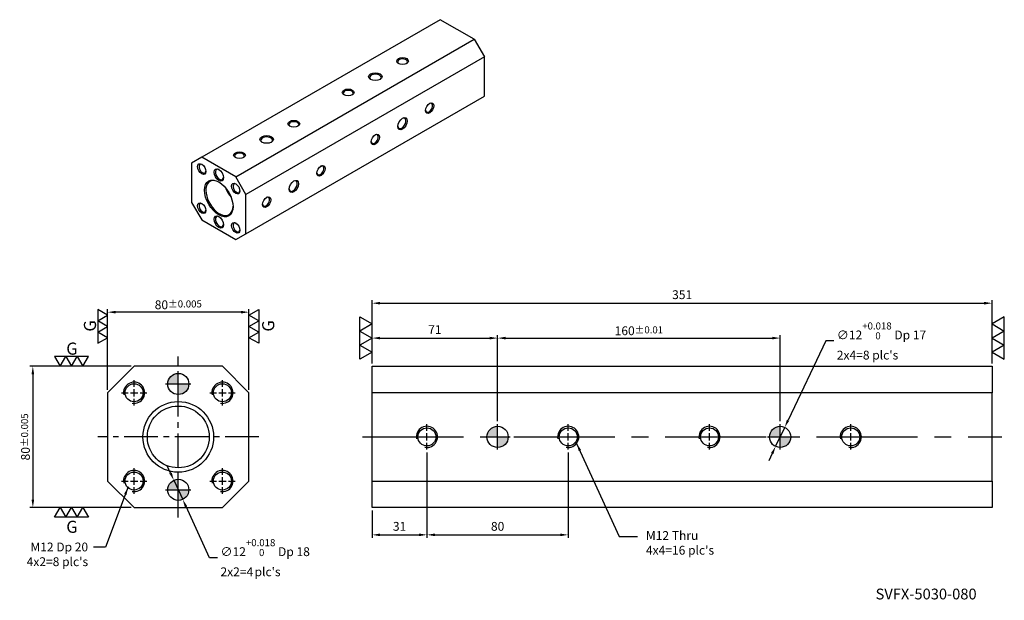
# Model space of a CAD drawing. Units: millimetres. Extents: x 8676 to 9233, y -1565 to -1236.
import ezdxf

# ---------------------------------------------------------------- set-up
doc = ezdxf.new("R2010")
doc.units = ezdxf.units.MM
doc.linetypes.add('CENTER2', pattern=[28.575, 19.05, -3.175, 3.175, -3.175])
doc.linetypes.add('CL-5', pattern=[7, 5, -0.5, 1, -0.5])
doc.layers.get('Defpoints').update_dxf_attribs({"color": 8})
for name, color, linetype in [('01', 4, 'Continuous'), ('02', 5, 'Continuous'), ('CL', 1, 'CENTER2'), ('CLL', 1, 'Continuous'), ('DIM', 6, 'Continuous'), ('G', 3, 'Continuous'), ('H', 2, 'Continuous'), ('TXT', 3, 'Continuous'), ('W', 7, 'Continuous')]:
    doc.layers.add(name, color=color, linetype=linetype)
doc.styles.add('TEXT1', font='txt.shx', dxfattribs={"height": 3, "bigfont": 'chineset.shx'})
doc.styles.add('TXT-1', font='txt.shx', dxfattribs={"width": 0.9, "bigfont": 'chineset.shx'})
doc.styles.add('TXT-7', font='txt.shx', dxfattribs={"width": 0.8, "bigfont": 'chineset.shx'})
doc.dimstyles.new('HISO-25', dxfattribs={"dimscale": 2.5, "dimtxt": 2, "dimasz": 1.8, "dimexe": 0.66666, "dimexo": 0.66666, "dimgap": 0.66666, "dimtad": 0, "dimtoh": 1, "dimdec": 3, "dimdsep": 46, "dimtxsty": 'TXT-7', "dimcen": 2.5, "dimclrd": 256, "dimclre": 256, "dimclrt": 3, "dimadec": 0, "dimazin": 0, "dimtfac": 0.8, "dimtdec": 3, "dimtmove": 0, "dimatfit": 3, "dimfxl": 0, "dimlwd": -1, "dimarcsym": 0})
doc.dimstyles.new('ISO-25', dxfattribs={"dimscale": 2.5, "dimtxt": 2, "dimasz": 1.8, "dimexe": 0.66666, "dimexo": 0.66666, "dimgap": 0.66666, "dimtad": 1, "dimdec": 3, "dimdsep": 46, "dimtxsty": 'TXT-1', "dimcen": 2.5, "dimclrd": 256, "dimclre": 256, "dimclrt": 3, "dimadec": 0, "dimazin": 0, "dimtfac": 0.8, "dimtdec": 3, "dimtmove": 0, "dimatfit": 3, "dimfxl": 0, "dimlwd": -1, "dimarcsym": 0})

# ---------------------------------------------------------------- blocks, each defined once
blk = doc.blocks.new('螺絲-M10')
at = {"layer": '01'}
blk.add_circle((0, 0), 4.25, dxfattribs=at)
at = {"layer": 'CLL', "linetype": 'CL-5', "ltscale": 3}
for p, q in [((0, 2.86), (0, 6)), ((-6, 0), (-2.86, 0)), ((-1.76, 0), (1.76, 0)), ((0, -1.76), (0, 1.76)), ((2.86, 0), (6, 0)), ((0, -6), (0, -2.86))]:
    blk.add_line(p, q, dxfattribs=at)
at = {"layer": 'G'}
blk.add_arc((0, 0), 5, 259.1931, 190.8069, dxfattribs=at)
blk = doc.blocks.new('*D4')
at = {"layer": 'Defpoints', "color": 0}
for p in [(20866.48, -1623.01), (20866.48, -1668.67), (20946.48, -1668.67)]:
    blk.add_point(p, dxfattribs=at)
at = {"layer": 'DIM', "lineweight": -2}
for p, q in [((20866.48, -1667), (20866.48, -1621.34)), ((20946.48, -1667), (20946.48, -1621.34))]:
    blk.add_line(p, q, dxfattribs=at)
at = {"layer": 'DIM'}
blk.add_line((20941.98, -1623.01), (20870.98, -1623.01), dxfattribs=at)
for points in [[(20870.98, -1622.26), (20870.98, -1623.76), (20866.48, -1623.01)], [(20941.98, -1622.26), (20941.98, -1623.76), (20946.48, -1623.01)]]:
    blk.add_solid(points, dxfattribs=at)
at = {"layer": 'DIM', "color": 3, "insert": (20906.48, -1618.84), "char_height": 5, "attachment_point": 5, "style": 'TXT-1'}
blk.add_mtext('80{\\H4.000000;±0.005}', dxfattribs=at)
blk = doc.blocks.new('3G-左直')
at = {"layer": '01'}
for p, q in [((0, 5), (-4.33, 7.5)), ((-4.33, 7.5), (-4.33, 2.5)), ((-4.33, 2.5), (0, 5)), ((0, 0), (-4.33, 2.5)), ((-4.33, 2.5), (-4.33, -2.5)), ((-4.33, -2.5), (0, 0)), ((-4.33, -2.5), (-4.33, -7.5)), ((0, -5), (-4.33, -2.5)), ((-4.33, -7.5), (0, -5))]:
    blk.add_line(p, q, dxfattribs=at)
blk.add_text('G', height=5.35, rotation=90, dxfattribs=at).set_placement((-5.14, -2.31))
blk = doc.blocks.new('3G-右直')
at = {"layer": '01'}
for p, q in [((0, 5), (4.33, 7.5)), ((4.33, 2.5), (0, 5)), ((4.33, 7.5), (4.33, 2.5)), ((0, 0), (4.33, 2.5)), ((4.33, -2.5), (0, 0)), ((4.33, 2.5), (4.33, -2.5)), ((0, -5), (4.33, -2.5)), ((4.33, -2.5), (4.33, -7.5)), ((4.33, -7.5), (0, -5))]:
    blk.add_line(p, q, dxfattribs=at)
blk.add_text('G', height=5.35, rotation=90, dxfattribs=at).set_placement((11.22, -2.31))
blk = doc.blocks.new('*D5')
at = {"layer": 'Defpoints', "color": 0}
for p in [(20881.48, -1653.67), (20824.13, -1733.67), (20881.48, -1733.67)]:
    blk.add_point(p, dxfattribs=at)
at = {"layer": 'DIM', "lineweight": -2}
for p, q in [((20879.81, -1653.67), (20822.46, -1653.67)), ((20879.81, -1733.67), (20822.46, -1733.67))]:
    blk.add_line(p, q, dxfattribs=at)
at = {"layer": 'DIM'}
blk.add_line((20824.13, -1658.17), (20824.13, -1729.17), dxfattribs=at)
for points in [[(20823.38, -1658.17), (20824.88, -1658.17), (20824.13, -1653.67)], [(20823.38, -1729.17), (20824.88, -1729.17), (20824.13, -1733.67)]]:
    blk.add_solid(points, dxfattribs=at)
at = {"layer": 'DIM', "color": 3, "insert": (20819.96, -1693.67), "char_height": 5, "attachment_point": 5, "rotation": 90, "style": 'TXT-1'}
blk.add_mtext('80{\\H4.000000;±0.005}', dxfattribs=at)
blk = doc.blocks.new('*D6')
at = {"layer": 'Defpoints', "color": 0}
for p in [(20903.96, -1718.22), (20908.99, -1729.12)]:
    blk.add_point(p, dxfattribs=at)
at = {"layer": 'DIM'}
for p, q in [((20902.08, -1714.14), (20900.19, -1710.05)), ((20903.96, -1718.22), (20908.99, -1729.12)), ((20924.21, -1762.1), (20910.88, -1733.2)), ((20928.71, -1762.1), (20924.21, -1762.1))]:
    blk.add_line(p, q, dxfattribs=at)
for points in [[(20902.76, -1713.82), (20901.4, -1714.45), (20903.96, -1718.22)], [(20911.56, -1732.89), (20910.2, -1733.52), (20908.99, -1729.12)]]:
    blk.add_solid(points, dxfattribs=at)
at = {"layer": 'DIM', "color": 3, "insert": (20930.38, -1762.1), "char_height": 5, "attachment_point": 4, "style": 'TXT-7'}
blk.add_mtext("∅12{\\H4.000000;\\S+0.018^  0;} Dp 18\\P2x2=4{\\H0.5x; }plc's", dxfattribs=at)
blk = doc.blocks.new('定-10')
at = {"layer": 'H'}
h = blk.add_hatch(color=256, dxfattribs=at)
h.paths.add_polyline_path([(0, 0), (0, 5, 0.414214), (-5, 0)])
h.paths.add_polyline_path([(0, 0), (0, -5, 0.414214), (5, 0)])
at = {"layer": '02'}
blk.add_circle((0, 0), 5, dxfattribs=at)
at = {"layer": 'CLL', "ltscale": 1.5}
for p, q in [((0, -6), (0, 6)), ((-6, 0), (6, 0))]:
    blk.add_line(p, q, dxfattribs=at)
blk = doc.blocks.new('*D8')
at = {"layer": 'Defpoints', "color": 0}
for p in [(21047.29, -1700.87), (21016.29, -1733.67), (21047.29, -1749.17)]:
    blk.add_point(p, dxfattribs=at)
at = {"layer": 'DIM', "lineweight": -2}
for p, q in [((21047.29, -1702.54), (21047.29, -1750.83)), ((21016.29, -1735.34), (21016.29, -1750.83))]:
    blk.add_line(p, q, dxfattribs=at)
at = {"layer": 'DIM'}
blk.add_line((21020.79, -1749.17), (21042.79, -1749.17), dxfattribs=at)
for points in [[(21020.79, -1748.42), (21020.79, -1749.92), (21016.29, -1749.17)], [(21042.79, -1748.42), (21042.79, -1749.92), (21047.29, -1749.17)]]:
    blk.add_solid(points, dxfattribs=at)
at = {"layer": 'DIM', "color": 3, "insert": (21031.79, -1745), "char_height": 5, "attachment_point": 5, "style": 'TXT-1'}
blk.add_mtext('31', dxfattribs=at)
blk = doc.blocks.new('*D9')
at = {"layer": 'Defpoints', "color": 0}
for p in [(21047.29, -1700.87), (21127.29, -1700.87), (21127.29, -1749.17)]:
    blk.add_point(p, dxfattribs=at)
at = {"layer": 'DIM', "lineweight": -2}
for p, q in [((21047.29, -1702.54), (21047.29, -1750.83)), ((21127.29, -1702.54), (21127.29, -1750.83))]:
    blk.add_line(p, q, dxfattribs=at)
at = {"layer": 'DIM'}
blk.add_line((21051.79, -1749.17), (21122.79, -1749.17), dxfattribs=at)
for points in [[(21051.79, -1748.42), (21051.79, -1749.92), (21047.29, -1749.17)], [(21122.79, -1748.42), (21122.79, -1749.92), (21127.29, -1749.17)]]:
    blk.add_solid(points, dxfattribs=at)
at = {"layer": 'DIM', "color": 3, "insert": (21087.29, -1745), "char_height": 5, "attachment_point": 5, "style": 'TXT-1'}
blk.add_mtext('80', dxfattribs=at)
blk = doc.blocks.new('*D10')
at = {"layer": 'Defpoints', "color": 0}
for p in [(21367.29, -1617.92), (21016.29, -1653.67), (21367.29, -1653.67)]:
    blk.add_point(p, dxfattribs=at)
at = {"layer": 'DIM', "lineweight": -2}
for p, q in [((21016.29, -1652), (21016.29, -1616.25)), ((21367.29, -1652), (21367.29, -1616.25))]:
    blk.add_line(p, q, dxfattribs=at)
at = {"layer": 'DIM'}
blk.add_line((21020.79, -1617.92), (21362.79, -1617.92), dxfattribs=at)
for points in [[(21020.79, -1617.17), (21020.79, -1618.67), (21016.29, -1617.92)], [(21362.79, -1617.17), (21362.79, -1618.67), (21367.29, -1617.92)]]:
    blk.add_solid(points, dxfattribs=at)
at = {"layer": 'DIM', "color": 3, "insert": (21191.79, -1613.75), "char_height": 5, "attachment_point": 5, "style": 'TXT-1'}
blk.add_mtext('351', dxfattribs=at)
blk = doc.blocks.new('*D11')
at = {"layer": 'Defpoints', "color": 0}
for p in [(21087.29, -1637.7), (21016.29, -1653.67), (21087.29, -1686.47)]:
    blk.add_point(p, dxfattribs=at)
at = {"layer": 'DIM', "lineweight": -2}
for p, q in [((21016.29, -1652), (21016.29, -1636.04)), ((21087.29, -1684.8), (21087.29, -1636.04))]:
    blk.add_line(p, q, dxfattribs=at)
at = {"layer": 'DIM'}
blk.add_line((21020.79, -1637.7), (21082.79, -1637.7), dxfattribs=at)
for points in [[(21020.79, -1636.95), (21020.79, -1638.45), (21016.29, -1637.7)], [(21082.79, -1636.95), (21082.79, -1638.45), (21087.29, -1637.7)]]:
    blk.add_solid(points, dxfattribs=at)
at = {"layer": 'DIM', "color": 3, "insert": (21051.79, -1633.54), "char_height": 5, "attachment_point": 5, "style": 'TXT-1'}
blk.add_mtext('71', dxfattribs=at)
blk = doc.blocks.new('*D12')
at = {"layer": 'Defpoints', "color": 0}
for p in [(21247.29, -1637.7), (21087.29, -1686.47), (21247.29, -1686.47)]:
    blk.add_point(p, dxfattribs=at)
at = {"layer": 'DIM', "lineweight": -2}
for p, q in [((21087.29, -1684.8), (21087.29, -1636.04)), ((21247.29, -1684.8), (21247.29, -1636.04))]:
    blk.add_line(p, q, dxfattribs=at)
at = {"layer": 'DIM'}
blk.add_line((21091.79, -1637.7), (21242.79, -1637.7), dxfattribs=at)
for points in [[(21091.79, -1636.95), (21091.79, -1638.45), (21087.29, -1637.7)], [(21242.79, -1636.95), (21242.79, -1638.45), (21247.29, -1637.7)]]:
    blk.add_solid(points, dxfattribs=at)
at = {"layer": 'DIM', "color": 3, "insert": (21167.29, -1633.54), "char_height": 5, "attachment_point": 5, "style": 'TXT-1'}
blk.add_mtext('160{\\H4.000000;±0.01}', dxfattribs=at)
blk = doc.blocks.new('3-左直')
at = {"layer": '01'}
for p, q in [((-5, 8.66), (0, 5.77)), ((-5, 2.89), (-5, 8.66)), ((0, 5.77), (-5, 2.89)), ((-5, 2.89), (0, 0)), ((-5, -2.89), (-5, 2.89)), ((0, 0), (-5, -2.89)), ((-5, -2.89), (0, -5.77)), ((-5, -8.66), (-5, -2.89)), ((0, -5.77), (-5, -8.66))]:
    blk.add_line(p, q, dxfattribs=at)
blk = doc.blocks.new('*D13')
at = {"layer": 'Defpoints', "color": 0}
for p in [(21249.87, -1688.26), (21244.7, -1699.09)]:
    blk.add_point(p, dxfattribs=at)
at = {"layer": 'DIM'}
for p, q in [((21273.21, -1639.33), (21251.81, -1684.19)), ((21277.71, -1639.33), (21273.21, -1639.33)), ((21244.7, -1699.09), (21249.87, -1688.26)), ((21242.77, -1703.15), (21240.83, -1707.21))]:
    blk.add_line(p, q, dxfattribs=at)
for points in [[(21251.13, -1683.87), (21252.48, -1684.52), (21249.87, -1688.26)], [(21242.09, -1702.83), (21243.44, -1703.47), (21244.7, -1699.09)]]:
    blk.add_solid(points, dxfattribs=at)
at = {"layer": 'DIM', "color": 3, "insert": (21279.37, -1639.33), "char_height": 5, "attachment_point": 4, "style": 'TXT-7'}
blk.add_mtext("∅12{\\H4.000000;\\S+0.018^  0;} Dp 17\\P2x4=8 plc's", dxfattribs=at)

msp = doc.modelspace()

# ---------------------------------------------------------------- linework, layer by layer
at = {"layer": 'CL'}
for p, q in [((8765.3857, -1517.5959), (8765.3857, -1426.3683)), ((8810.9994, -1471.9821), (8719.7719, -1471.9821))]:
    msp.add_line(p, q, dxfattribs=at)
at = {"layer": 'CL', "ltscale": 3}
msp.add_line((8869.6889, -1471.9821), (9231.6988, -1471.9821), dxfattribs=at)
at = {"layer": 'G'}
msp.add_circle((8765.3857, -1471.9821), 17.5, dxfattribs=at)
for centre, major_axis in [((8892.3696, -1259.0452), (-3.3184, 0)), ((8876.9829, -1267.9287), (-3.808, 0)), ((8861.5963, -1276.8121), (-3.3184, 0)), ((8907.7562, -1285.6956), (-1.6592, -2.8738)), ((8830.823, -1294.5791), (-3.3184, 0)), ((8892.3696, -1294.5791), (-1.904, -3.2978)), ((8815.4364, -1303.4626), (-3.808, 0)), ((8876.9829, -1303.4626), (-1.6592, -2.8738)), ((8800.0497, -1312.3461), (-3.3184, 0)), ((8778.7008, -1320.2302), (1.6592, -2.8738)), ((8788.3174, -1323.5615), (1.904, -3.2978)), ((8846.2097, -1321.2296), (-1.6592, -2.8738)), ((8830.823, -1330.113), (-1.904, -3.2978)), ((8797.9341, -1331.3345), (1.6592, -2.8738)), ((8815.4364, -1338.9965), (-1.6592, -2.8738)), ((8778.7008, -1342.4389), (1.6592, -2.8738)), ((8788.3174, -1350.2119), (1.904, -3.2978)), ((8797.9341, -1353.5432), (1.6592, -2.8738))]:
    msp.add_ellipse(centre, major_axis=major_axis, ratio=0.57735027, dxfattribs=at)
for centre, major_axis, start_param, end_param in [((8892.3696, -1259.4894), (2.7744, 0), 0, 3.83320853), ((8892.3696, -1259.4894), (2.7744, 0), 5.59156943, 6.28318531), ((8876.9829, -1268.3728), (3.264, 0), 0, 3.84678619), ((8876.9829, -1268.3728), (3.264, 0), 5.57799177, 6.28318531), ((8861.5963, -1277.2563), (2.7744, 0), 0, 3.83320853), ((8861.5963, -1277.2563), (2.7744, 0), 5.59156943, 6.28318531), ((8907.3716, -1285.4735), (1.3872, 2.4027), 2.44997678, 6.28318531), ((8907.3716, -1285.4735), (1.3872, 2.4027), 0, 0.69161587), ((8830.823, -1295.0233), (2.7744, 0), 0, 3.83320853), ((8891.9849, -1294.357), (1.632, 2.8267), 2.43639912, 6.28318531), ((8891.9849, -1294.357), (1.632, 2.8267), 0, 0.70519354), ((8830.823, -1295.0233), (2.7744, 0), 5.59156943, 6.28318531), ((8815.4364, -1303.9068), (3.264, 0), 0, 3.84678619), ((8815.4364, -1303.9068), (3.264, 0), 5.57799177, 6.28318531), ((8876.5983, -1303.2405), (1.3872, 2.4027), 2.44997678, 6.28318531), ((8876.5983, -1303.2405), (1.3872, 2.4027), 0, 0.69161587), ((8800.0497, -1312.7903), (2.7744, 0), 0, 3.83320853), ((8800.0497, -1312.7903), (2.7744, 0), 5.59156943, 6.28318531), ((8779.0854, -1320.0081), (-1.3872, 2.4027), 0, 3.83320853), ((8779.0854, -1320.0081), (-1.3872, 2.4027), 5.59156943, 6.28318531), ((8788.7021, -1323.3394), (-1.632, 2.8267), 0, 3.84678619), ((8788.7021, -1323.3394), (-1.632, 2.8267), 5.57799177, 6.28318531), ((8845.825, -1321.0075), (1.3872, 2.4027), 2.44997678, 6.28318531), ((8845.825, -1321.0075), (1.3872, 2.4027), 0, 0.69161587), ((8830.4383, -1329.891), (1.632, 2.8267), 0, 0.70519354), ((8798.3187, -1331.1124), (-1.3872, 2.4027), 0, 3.83320853), ((8798.3187, -1331.1124), (-1.3872, 2.4027), 5.59156943, 6.28318531), ((8830.4383, -1329.891), (1.632, 2.8267), 2.43639912, 6.28318531), ((8815.0517, -1338.7744), (1.3872, 2.4027), 2.44997678, 6.28318531), ((8815.0517, -1338.7744), (1.3872, 2.4027), 0, 0.69161587), ((8779.0854, -1342.2168), (-1.3872, 2.4027), 0, 3.83320853), ((8779.0854, -1342.2168), (-1.3872, 2.4027), 5.59156943, 6.28318531), ((8788.7021, -1349.9898), (-1.632, 2.8267), 0, 3.84678619), ((8788.7021, -1349.9898), (-1.632, 2.8267), 5.57799177, 6.28318531), ((8798.3187, -1353.3211), (-1.3872, 2.4027), 0, 3.83320852), ((8798.3187, -1353.3211), (-1.3872, 2.4027), 5.59156944, 6.28318531)]:
    msp.add_ellipse(centre, major_axis=major_axis, ratio=0.57735027, start_param=start_param, end_param=end_param, dxfattribs=at)
at = {"layer": 'W'}
for p, q in [((8913.7186, -1235.615), (8778.7008, -1313.5676)), ((8932.9519, -1246.7193), (8913.7186, -1235.615)), ((8797.9341, -1324.6719), (8932.9519, -1246.7193)), ((8932.9519, -1246.7193), (8938.7218, -1256.7133)), ((8938.7218, -1256.7133), (8803.7041, -1334.6658)), ((8938.7218, -1278.922), (8938.7218, -1256.7133)), ((8803.7041, -1356.8745), (8938.7218, -1278.922)), ((8778.7008, -1313.5676), (8772.9308, -1316.8989)), ((8797.9341, -1324.6719), (8778.7008, -1313.5676)), ((8772.9308, -1316.8989), (8772.9308, -1339.1076)), ((8803.7041, -1334.6658), (8797.9341, -1324.6719)), ((8803.7041, -1356.8745), (8803.7041, -1334.6658)), ((8772.9308, -1339.1076), (8778.7008, -1349.1015)), ((8778.7008, -1349.1015), (8797.9341, -1360.2058)), ((8797.9341, -1360.2058), (8803.7041, -1356.8745)), ((8740.3857, -1431.9821), (8725.3857, -1446.9821)), ((8790.3857, -1431.9821), (8740.3857, -1431.9821)), ((8805.3857, -1446.9821), (8790.3857, -1431.9821)), ((8875.1938, -1431.9821), (9226.1938, -1431.9821)), ((8875.1938, -1446.9821), (8875.1938, -1431.9821)), ((9226.1938, -1431.9821), (9226.1938, -1446.9821)), ((8725.3857, -1446.9821), (8725.3857, -1496.9821)), ((8805.3857, -1496.9821), (8805.3857, -1446.9821)), ((8875.1938, -1496.9821), (8875.1938, -1446.9821)), ((9226.1938, -1446.9821), (8875.1938, -1446.9821)), ((9226.1938, -1496.9821), (9226.1938, -1446.9821)), ((8725.3857, -1496.9821), (8740.3857, -1511.9821)), ((8790.3857, -1511.9821), (8805.3857, -1496.9821)), ((8875.1938, -1511.9821), (8875.1938, -1496.9821)), ((8875.1938, -1496.9821), (9226.1938, -1496.9821)), ((9226.1938, -1496.9821), (9226.1938, -1511.9821)), ((8740.3857, -1511.9821), (8790.3857, -1511.9821)), ((9226.1938, -1511.9821), (8875.1938, -1511.9821))]:
    msp.add_line(p, q, dxfattribs=at)
msp.add_circle((8765.3857, -1471.9821), 20, dxfattribs=at)
msp.add_ellipse((8788.3174, -1336.8867), major_axis=(5.712, -9.8935), ratio=0.57735027, dxfattribs=at)
for centre, start_param, end_param in [((8788.7021, -1336.6646), 5.52248469, 6.28318531), ((8788.7021, -1336.6646), 0, 3.90229327), ((8799.0881, -1330.6683), 1.30189865, 1.839694)]:
    msp.add_ellipse(centre, major_axis=(-5.44, 9.4224), ratio=0.57735027, start_param=start_param, end_param=end_param, dxfattribs=at)

# ---------------------------------------------------------------- block references
for name, p, xscale, yscale, zscale in [('3G-左直', (8725.3857, -1409.3704), 1.279999999998836, 1.2800000000002, 1.28), ('3G-右直', (8805.3857, -1409.3704), 1.279999999998836, 1.2800000000002, 1.28), ('3-左直', (8875.1938, -1416.0159), 1.385640646054526, 1.385640646055322, 1.385640646055281), ('3-左直', (9226.1938, -1416.0159), -1.385640646054526, 1.385640646055322, 1.385640646055281), ('定-10', (8765.3857, -1441.9821), 1.200000000000728, 1.199999999999989, 1.2), ('螺絲-M10', (8740.3857, -1446.9821), 1.200000000000728, 1.199999999999818, 1.2), ('螺絲-M10', (8790.3857, -1446.9821), 1.200000000000728, 1.199999999999818, 1.2), ('螺絲-M10', (8906.1938, -1471.9821), 1.200000000000728, 1.199999999999989, 1.2), ('定-10', (8946.1938, -1471.9821), 1.200000000000728, 1.199999999999989, 1.2), ('螺絲-M10', (8986.1938, -1471.9821), 1.200000000000728, 1.199999999999989, 1.2), ('螺絲-M10', (9066.1938, -1471.9821), 1.200000000000728, 1.199999999999989, 1.2), ('定-10', (9106.1938, -1471.9821), 1.200000000000728, 1.199999999999989, 1.2), ('螺絲-M10', (9146.1938, -1471.9821), 1.200000000000728, 1.199999999999989, 1.2), ('螺絲-M10', (8740.3857, -1496.9821), 1.200000000000728, 1.199999999999818, 1.2), ('螺絲-M10', (8790.3857, -1496.9821), 1.200000000000728, 1.199999999999818, 1.2), ('定-10', (8765.3857, -1501.9821), 1.200000000000728, 1.199999999999989, 1.2)]:
    msp.add_blockref(name, p, dxfattribs=dict(xscale=xscale, yscale=yscale, zscale=zscale))
at = {"xscale": 1.2800000000002, "yscale": 1.2800000000002, "zscale": 1.28, "rotation": 270}
for name, p in [('3G-左直', (8704.9141, -1431.9821)), ('3G-右直', (8704.9141, -1511.9821))]:
    msp.add_blockref(name, p, dxfattribs=at)

# ---------------------------------------------------------------- texts
at = {"layer": 'DIM', "color": 3, "char_height": 5, "style": 'TXT-1'}
for s, insert, attachment_point in [("M12 Thru\\P4x4=16 plc's", (9030.1997, -1525.3634), 1), ("M12 Dp 20\\P4x2=8 plc's", (8714.3406, -1531.8597), 3)]:
    msp.add_mtext(s, dxfattribs=dict(at, insert=insert, attachment_point=attachment_point))
at = {"layer": 'TXT', "insert": (9188.8349, -1561.7953), "char_height": 6.101584, "width": 135.102739, "attachment_point": 5, "style": 'TEXT1'}
msp.add_mtext('SVFX-5030-080', dxfattribs=at)

# ---------------------------------------------------------------- dimensions: what is measured, and where the dimension line sits
at = {"layer": 'DIM'}
for base, p1, p2, picture, middle in [((9226.1938, -1396.2269), (8875.1938, -1431.9821), (9226.1938, -1431.9821), '*D10', (9050.6938, -1392.0602)), ((8946.1938, -1416.0159), (8875.1938, -1431.9821), (8946.1938, -1464.7821), '*D11', (8910.6938, -1411.8493)), ((8906.1938, -1527.4795), (8875.1938, -1511.9821), (8906.1938, -1479.1821), '*D8', (8890.6938, -1523.3128))]:
    dim = msp.add_linear_dim(base=base, p1=p1, p2=p2, dimstyle='ISO-25', dxfattribs=at)
    dim.commit()
    dim.dimension.update_dxf_attribs({"geometry": picture, "text_midpoint": middle, "insert": (-12141.092, 221.6887)})
for p1, p2, text, picture, middle in [((9103.6107, -1477.3976), (9108.7769, -1466.5666), "<> Dp 17\\P2x4=8 plc's", '*D13', (9161.7467, -1417.6411)), ((8762.8719, -1496.5341), (8767.8994, -1507.4301), "<> Dp 18\\P2x2=4{\\H0.5x; }plc's", '*D6', (8812.752, -1540.4143))]:
    dim = msp.add_diameter_dim_2p(p1=p1, p2=p2, text=text, dimstyle='HISO-25', override={"dimgap": 0.66666, "dimtol": 1, "dimlim": 0, "dimtp": 0.018, "dimtm": 0, "dimtdec": 3}, dxfattribs=at)
    dim.commit()
    dim.dimension.update_dxf_attribs({"geometry": picture, "text_midpoint": middle, "dimtype": 131, "insert": (-12141.092, 221.6887)})
dim = msp.add_linear_dim(base=(8725.3857, -1401.3168), p1=(8805.3857, -1446.9821), p2=(8725.3857, -1446.9821), dimstyle='ISO-25', override={"dimgap": 0.66666, "dimtol": 1, "dimlim": 0, "dimtp": 0.005, "dimtm": 0.005, "dimtdec": 3}, dxfattribs=at)
dim.commit()
dim.dimension.update_dxf_attribs({"geometry": '*D4', "text_midpoint": (8765.3857, -1401.3168), "dimtype": 128, "insert": (-12141.092, 221.6887)})
dim = msp.add_linear_dim(base=(9106.1938, -1416.0159), p1=(8946.1938, -1464.7821), p2=(9106.1938, -1464.7821), dimstyle='ISO-25', override={"dimtol": 1, "dimtp": 0.01, "dimtm": 0.01, "dimtmove": 1}, dxfattribs=at)
dim.commit()
dim.dimension.update_dxf_attribs({"geometry": '*D12', "text_midpoint": (9026.1938, -1411.8493), "insert": (-12141.092, 221.6887)})
dim = msp.add_linear_dim(base=(8683.0362, -1511.9821), p1=(8740.3857, -1431.9821), p2=(8740.3857, -1511.9821), angle=90, dimstyle='ISO-25', override={"dimtol": 1, "dimtp": 0.005, "dimtm": 0.005, "dimtdec": 3}, dxfattribs=at)
dim.commit()
dim.dimension.update_dxf_attribs({"geometry": '*D5', "text_midpoint": (8683.0362, -1471.9821), "dimtype": 128, "insert": (-12141.092, 221.6887)})
dim = msp.add_linear_dim(base=(8986.1938, -1527.4795), p1=(8906.1938, -1479.1821), p2=(8986.1938, -1479.1821), angle=180, dimstyle='ISO-25', override={"dimtmove": 1}, dxfattribs=at)
dim.commit()
dim.dimension.update_dxf_attribs({"geometry": '*D9', "text_midpoint": (8946.1938, -1523.3128), "insert": (-12141.092, 221.6887)})

# ---------------------------------------------------------------- leaders
at = {"layer": 'DIM', "annotation_type": 0, "has_hookline": 1}
for points, hookline_direction, text_width in [([(8990.9539, -1475.6347), (9015.0893, -1528.3634), (9025.3574, -1528.3634)], 0, 34.95), ([(8736.9812, -1500.3658), (8724.2399, -1534.4982), (8717.327, -1534.4982)], 1, 32.7)]:
    msp.add_leader(points, dimstyle='HISO-25', dxfattribs=dict(at, hookline_direction=hookline_direction, text_width=text_width))

doc.saveas('drawing.dxf')
